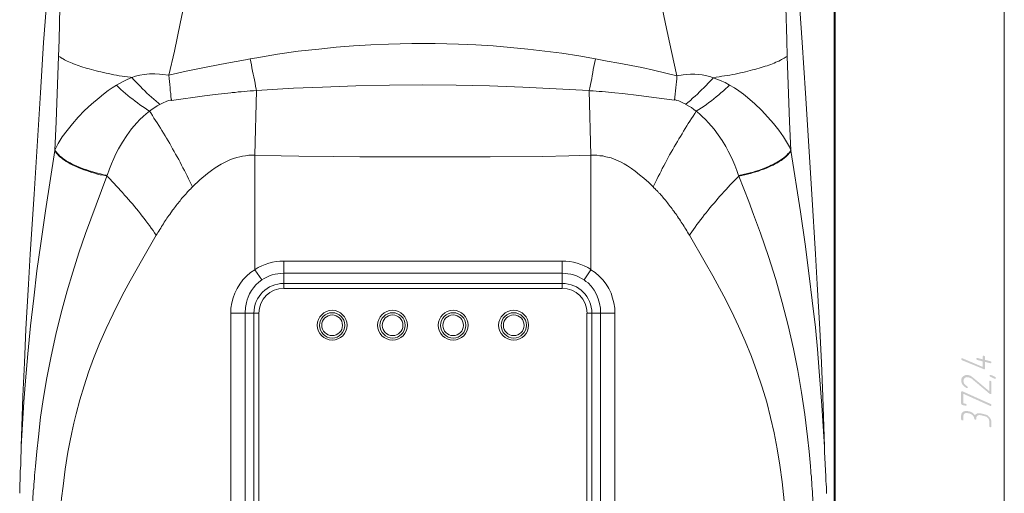
# Model space of a CAD drawing. Units: millimetres. Extents: x -558 to 2097, y -1023 to -726.
# Drawn here: x -21 to 51, y -881 to -846 of the extents above; entities that cross this region are included whole.
import ezdxf

# ---------------------------------------------------------------- set-up
doc = ezdxf.new("R2010")
doc.units = ezdxf.units.MM

msp = doc.modelspace()

# ---------------------------------------------------------------- hatches: boundary and pattern name
at = {"true_color": 0x000007}
h = msp.add_hatch(color=7, dxfattribs=at)
h.paths.add_polyline_path([(48.576, -874.948), (48.413, -874.784), (48.219, -874.695), (48.055, -874.665), (47.877, -874.65), (47.728, -874.71), (47.609, -874.814), (47.579, -874.978), (47.579, -875.261), (47.609, -875.321), (47.653, -875.35), (47.713, -875.35), (47.743, -875.306), (47.743, -875.008), (47.772, -874.904), (47.832, -874.829), (47.936, -874.799), (48.055, -874.814), (48.219, -874.844), (48.338, -874.904), (48.428, -874.978), (48.502, -875.082), (48.532, -875.201), (48.547, -875.261), (48.606, -875.291), (48.666, -875.291), (48.681, -875.246), (48.681, -875.172), (48.71, -875.067), (48.77, -874.993), (48.889, -874.948), (49.008, -874.963), (49.321, -875.038), (49.44, -875.082), (49.544, -875.172), (49.619, -875.291), (49.634, -875.395), (49.634, -875.752), (49.663, -875.812), (49.708, -875.842), (49.768, -875.842), (49.797, -875.797), (49.797, -875.44), (49.753, -875.261), (49.649, -875.112), (49.5, -874.963), (49.321, -874.904), (49.008, -874.829), (48.755, -874.829)])
h.paths.add_polyline_path([(47.683, -873.221), (47.653, -873.221), (47.609, -873.221), (47.579, -873.266), (47.579, -874.129), (47.609, -874.174), (47.653, -874.219), (47.892, -874.263), (47.951, -874.263), (47.981, -874.219), (47.951, -874.159), (47.892, -874.129), (47.743, -874.085), (47.743, -873.4), (49.693, -874.278), (49.723, -874.293), (49.783, -874.263), (49.797, -874.234), (49.783, -874.174), (49.738, -874.144)])
h.paths.add_polyline_path([(49.797, -872.536), (49.768, -872.462), (49.708, -872.447), (49.663, -872.447), (49.634, -872.491), (49.634, -873.206), (48.442, -872.208), (48.279, -872.089), (48.115, -872.03), (47.906, -872.03), (47.728, -872.119), (47.609, -872.253), (47.579, -872.447), (47.609, -872.581), (47.668, -872.715), (47.787, -872.849), (47.951, -872.968), (47.981, -872.983), (48.04, -872.983), (48.07, -872.938), (48.055, -872.893), (48.011, -872.849), (47.802, -872.67), (47.743, -872.462), (47.772, -872.342), (47.847, -872.238), (47.981, -872.179), (48.115, -872.194), (48.234, -872.238), (48.294, -872.268), (48.353, -872.298), (49.663, -873.4), (49.708, -873.429), (49.768, -873.415), (49.797, -873.37), (49.797, -872.536), (49.797, -872.521)])
h.paths.add_polyline_path([(49.723, -872.015), (49.678, -872.015), (49.649, -872.074), (49.663, -872.119), (49.708, -872.149), (50.021, -872.298), (50.051, -872.298), (50.095, -872.298), (50.125, -872.253), (50.11, -872.208), (50.065, -872.164), (49.753, -872.015), (49.723, -872.015), (49.723, -872)])
h.paths.add_polyline_path([(49.157, -870.883), (48.77, -870.779), (48.71, -870.794), (48.681, -870.839), (48.71, -870.898), (48.77, -870.928), (49.157, -871.032), (49.157, -871.434), (47.683, -870.809), (47.653, -870.794), (47.609, -870.809), (47.579, -870.853), (47.594, -870.898), (47.638, -870.943), (49.232, -871.598), (49.247, -871.613), (49.306, -871.598), (49.321, -871.553), (49.321, -871.062), (49.708, -871.166), (49.783, -871.151), (49.797, -871.092), (49.783, -871.047), (49.708, -871.017), (49.321, -870.913), (49.321, -870.705), (49.306, -870.645), (49.232, -870.615), (49.187, -870.615), (49.157, -870.66)])

# ---------------------------------------------------------------- linework, layer by layer
at = {"color": 7, "linetype": 'Continuous', "lineweight": 9, "true_color": 0x000007}
for points in [[(50.736, -988.59), (50.736, -758.03), (50.736, -758.03)], [(-21.169, -877.256), (-21.05, -873.578), (-20.946, -871.136), (-20.827, -868.665), (-20.648, -865.374), (-20.514, -863.185), (-20.231, -858.792), (-19.77, -851.392), (-19.546, -847.714), (-19.353, -845.257), (-19.248, -844.036), (-19.085, -842.205), (-18.876, -840.373)], [(37.573, -877.271), (37.453, -873.608), (37.364, -871.136), (37.23, -868.679), (37.051, -865.389), (36.917, -863.185), (36.649, -858.807), (36.188, -851.407), (35.95, -847.714), (35.771, -845.257), (35.652, -844.036), (35.488, -842.205), (35.28, -840.373)], [(-18.295, -842.741), (-18.355, -845.123), (-18.4, -847.52), (-18.444, -848.727)], [(34.699, -842.741), (34.758, -845.123), (34.818, -847.52), (34.848, -848.727)], [(-9.138, -844.334), (-9.54, -846.329), (-9.972, -848.354), (-10.374, -850.111)], [(25.541, -844.334), (25.958, -846.344), (26.39, -848.369), (26.792, -850.141)], [(20.836, -848.905), (19.615, -848.697), (18.379, -848.503), (17.128, -848.339), (15.878, -848.191), (14.612, -848.071), (13.346, -847.967), (12.081, -847.893), (10.8, -847.833), (9.103, -847.789), (7.39, -847.789), (5.678, -847.833), (4.397, -847.878), (3.132, -847.967), (1.851, -848.057), (0.6, -848.191), (-0.919, -848.354), (-2.437, -848.578), (-3.941, -848.831), (-4.418, -848.905)], [(-18.444, -848.727), (-18.563, -852.136), (-18.623, -853.506), (-18.712, -855.576)], [(-18.444, -848.727), (-18.355, -848.771), (-18.281, -848.816), (-18.191, -848.876), (-18.102, -848.92), (-18.013, -848.98), (-17.923, -849.024), (-17.804, -849.069), (-17.7, -849.129), (-17.581, -849.173), (-17.462, -849.218), (-17.342, -849.278), (-17.208, -849.322), (-17.074, -849.367), (-16.94, -849.426), (-16.806, -849.471), (-16.658, -849.516), (-16.509, -849.56), (-16.345, -849.605), (-16.196, -849.65), (-16.032, -849.694), (-15.853, -849.739), (-15.69, -849.784), (-15.511, -849.828), (-15.347, -849.858), (-15.154, -849.903), (-14.975, -849.948), (-14.781, -849.992), (-14.603, -850.022), (-14.409, -850.067), (-14.201, -850.096), (-14.007, -850.141), (-13.799, -850.171), (-13.605, -850.201), (-13.397, -850.231), (-13.188, -850.26), (-13.084, -850.275)], [(-4.418, -848.905), (-4.76, -848.98), (-6.13, -849.218)], [(-4.418, -848.905), (-4.373, -849.129), (-4.343, -849.352), (-4.299, -849.575), (-4.254, -849.799), (-4.209, -850.022), (-4.165, -850.231), (-4.12, -850.454), (-4.075, -850.677), (-4.031, -850.901), (-3.986, -851.124), (-3.956, -851.228)], [(20.374, -851.228), (20.419, -851.02), (20.464, -850.796), (20.508, -850.573), (20.553, -850.35), (20.598, -850.141), (20.642, -849.903), (20.672, -849.694), (20.717, -849.471), (20.762, -849.248), (20.806, -849.024), (20.836, -848.905)], [(22.534, -849.218), (21.685, -849.069), (20.836, -848.905)], [(29.443, -850.29), (29.666, -850.245), (29.874, -850.231), (30.068, -850.186), (30.276, -850.156), (30.47, -850.126), (30.664, -850.096), (30.872, -850.052), (31.051, -850.022), (31.244, -849.977), (31.438, -849.933), (31.617, -849.903), (31.795, -849.858), (31.974, -849.814), (32.153, -849.769), (32.316, -849.724), (32.48, -849.68), (32.644, -849.635), (32.808, -849.59), (32.957, -849.546), (33.106, -849.501), (33.254, -849.456), (33.388, -849.412), (33.522, -849.367), (33.656, -849.322), (33.791, -849.263), (33.91, -849.218), (34.029, -849.158), (34.133, -849.114), (34.252, -849.069), (34.356, -849.01), (34.446, -848.965), (34.535, -848.905), (34.624, -848.861), (34.714, -848.801), (34.788, -848.756), (34.848, -848.727)], [(34.848, -848.727), (34.967, -852.136), (35.026, -853.506), (35.131, -855.576)], [(-6.13, -849.218), (-7.53, -849.486), (-9.108, -849.814), (-10.374, -850.111)], [(26.792, -850.141), (25.065, -849.739), (24.216, -849.546), (22.534, -849.218)], [(-13.084, -850.275), (-13.426, -850.409), (-13.724, -850.558), (-14.201, -850.826)], [(-10.374, -850.111), (-10.835, -850.052), (-11.059, -850.037), (-11.401, -850.007), (-11.788, -850.007), (-12.176, -850.052), (-12.503, -850.111), (-12.816, -850.186), (-13.084, -850.275)], [(-13.084, -850.275), (-12.935, -850.454), (-12.771, -850.618), (-12.622, -850.767), (-12.458, -850.93), (-12.31, -851.094), (-12.146, -851.243), (-11.982, -851.407), (-11.818, -851.556), (-11.654, -851.705), (-11.476, -851.854), (-11.312, -852.002), (-11.133, -852.151), (-11.029, -852.241)], [(-10.374, -850.111), (-10.359, -850.35), (-10.329, -850.573), (-10.314, -850.796), (-10.285, -851.02), (-10.27, -851.243), (-10.24, -851.452), (-10.225, -851.69), (-10.195, -851.913), (-10.195, -851.943)], [(26.599, -851.928), (26.628, -851.705), (26.658, -851.481), (26.673, -851.243), (26.703, -851.02), (26.733, -850.796), (26.747, -850.588), (26.777, -850.365), (26.792, -850.141)], [(26.792, -850.141), (27.239, -850.082), (27.79, -850.037), (28.088, -850.037), (28.37, -850.052), (28.624, -850.082), (28.966, -850.141), (29.279, -850.231), (29.443, -850.29)], [(27.432, -852.226), (27.596, -852.092), (27.775, -851.943), (27.939, -851.794), (28.117, -851.645), (28.281, -851.481), (28.43, -851.332), (28.594, -851.183), (28.758, -851.02), (28.921, -850.856), (29.07, -850.692), (29.234, -850.528), (29.383, -850.365), (29.443, -850.29)], [(30.634, -850.826), (30.306, -850.647), (30.083, -850.543), (29.77, -850.409), (29.443, -850.29)], [(-14.201, -850.826), (-14.528, -851.02), (-14.826, -851.228), (-15.168, -851.481), (-15.481, -851.749), (-16.032, -852.211), (-16.538, -852.687), (-17, -853.179), (-17.432, -853.655), (-17.819, -854.147), (-18.176, -854.623), (-18.474, -855.1), (-18.608, -855.338), (-18.712, -855.576)], [(-14.201, -850.826), (-14.052, -850.99), (-13.888, -851.139), (-13.709, -851.288), (-13.545, -851.437), (-13.367, -851.586), (-13.203, -851.734), (-13.024, -851.868), (-12.846, -852.002), (-12.667, -852.136), (-12.488, -852.27), (-12.295, -852.404), (-12.116, -852.524), (-11.922, -852.658), (-11.803, -852.732)], [(-3.956, -851.228), (-4.18, -851.243), (-4.418, -851.258), (-4.641, -851.273), (-4.864, -851.303), (-5.088, -851.317), (-5.296, -851.332), (-5.535, -851.362), (-5.758, -851.377), (-5.832, -851.392)], [(-3.956, -851.228), (-4.09, -855.963), (-4.09, -855.963)], [(20.374, -851.228), (17.947, -851.094), (15.52, -850.975), (13.078, -850.886), (10.636, -850.826), (8.194, -850.811), (5.752, -850.826), (3.31, -850.886), (0.868, -850.975), (-1.261, -851.064), (-3.956, -851.228)], [(22.236, -851.392), (22.012, -851.362), (21.789, -851.347), (21.551, -851.317), (21.327, -851.303), (21.104, -851.288), (20.881, -851.273), (20.657, -851.243), (20.434, -851.243), (20.374, -851.228)], [(20.374, -851.228), (20.494, -855.963), (20.494, -855.963)], [(28.207, -852.747), (28.385, -852.613), (28.579, -852.494), (28.773, -852.375), (28.951, -852.241), (29.13, -852.107), (29.309, -851.973), (29.487, -851.824), (29.666, -851.69), (29.845, -851.541), (30.008, -851.392), (30.187, -851.243), (30.351, -851.094), (30.5, -850.945), (30.634, -850.826)], [(35.131, -855.576), (35.012, -855.338), (34.877, -855.1), (34.595, -854.608), (34.237, -854.117), (33.85, -853.64), (33.448, -853.164), (32.986, -852.673), (32.495, -852.196), (31.944, -851.734), (31.646, -851.496), (31.319, -851.258), (30.991, -851.035), (30.634, -850.826)], [(-10.195, -851.943), (-10.21, -851.928), (-10.27, -851.928), (-10.404, -851.958), (-10.567, -852.017), (-10.791, -852.122), (-11.029, -852.241)], [(-5.832, -851.392), (-6.994, -851.511), (-7.768, -851.615), (-10.195, -851.943)], [(26.599, -851.928), (25.303, -851.749), (23.993, -851.586), (22.816, -851.452), (22.236, -851.392)], [(26.599, -851.928), (26.613, -851.913), (26.673, -851.913), (26.777, -851.943), (26.926, -851.988), (27.179, -852.092), (27.432, -852.226)], [(-11.803, -852.732), (-12.027, -852.926), (-12.25, -853.119), (-12.488, -853.343), (-12.712, -853.581), (-13.099, -854.028), (-13.456, -854.504), (-13.769, -854.995), (-14.052, -855.487), (-14.245, -855.844), (-14.409, -856.201), (-14.573, -856.589), (-14.722, -856.961), (-14.886, -857.437)], [(-11.029, -852.241), (-11.223, -852.345), (-11.401, -852.464), (-11.595, -852.598), (-11.788, -852.732), (-11.803, -852.732)], [(-8.647, -858.271), (-8.736, -858.078), (-8.84, -857.869), (-8.944, -857.676), (-9.034, -857.467), (-9.138, -857.274), (-9.242, -857.065), (-9.346, -856.872), (-9.451, -856.678), (-9.555, -856.47), (-9.659, -856.276), (-9.763, -856.082), (-9.882, -855.874), (-9.987, -855.68), (-10.106, -855.487), (-10.21, -855.293), (-10.314, -855.1), (-10.433, -854.906), (-10.538, -854.712), (-10.657, -854.534), (-10.776, -854.34), (-10.895, -854.147), (-10.999, -853.968), (-11.118, -853.774), (-11.237, -853.596), (-11.357, -853.417), (-11.476, -853.238), (-11.58, -853.045), (-11.699, -852.866), (-11.803, -852.732)], [(28.207, -852.747), (28.088, -852.911), (27.968, -853.089), (27.849, -853.283), (27.73, -853.462), (27.611, -853.64), (27.507, -853.819), (27.388, -854.013), (27.269, -854.191), (27.164, -854.385), (27.045, -854.578), (26.926, -854.757), (26.822, -854.951), (26.703, -855.144), (26.584, -855.338), (26.479, -855.531), (26.375, -855.74), (26.256, -855.919), (26.152, -856.127), (26.048, -856.321), (25.943, -856.514), (25.839, -856.723), (25.72, -856.931), (25.631, -857.125), (25.526, -857.318), (25.422, -857.512), (25.318, -857.72), (25.229, -857.929), (25.124, -858.122), (25.05, -858.271)], [(28.207, -852.747), (28.028, -852.613), (27.849, -852.479), (27.656, -852.36), (27.447, -852.241), (27.432, -852.226)], [(31.304, -857.437), (31.17, -857.065), (31.021, -856.678), (30.872, -856.335), (30.708, -855.978), (30.544, -855.651), (30.366, -855.323), (30.098, -854.891), (29.815, -854.459), (29.502, -854.042), (29.1, -853.581), (28.877, -853.343), (28.638, -853.119), (28.43, -852.926), (28.207, -852.747)], [(-18.727, -855.621), (-19.397, -860.028), (-19.74, -862.411), (-20.023, -864.406), (-20.261, -866.401), (-20.499, -868.426), (-20.693, -870.466), (-20.857, -872.462), (-20.976, -873.995), (-21.169, -877.256)], [(-18.712, -855.576), (-18.727, -855.621), (-18.727, -855.621)], [(-18.727, -855.621), (-18.668, -855.71), (-18.608, -855.799), (-18.534, -855.889), (-18.444, -855.978), (-18.355, -856.067), (-18.236, -856.157), (-18.132, -856.246), (-18.013, -856.321), (-17.879, -856.41), (-17.745, -856.484), (-17.596, -856.574), (-17.447, -856.648), (-17.283, -856.723), (-17.119, -856.812), (-16.955, -856.886), (-16.777, -856.946), (-16.598, -857.02), (-16.404, -857.08), (-16.211, -857.154), (-16.002, -857.214), (-15.794, -857.259), (-15.6, -857.333), (-15.392, -857.378), (-15.168, -857.422), (-14.96, -857.467), (-14.915, -857.482)], [(-18.712, -855.576), (-18.668, -855.651), (-18.593, -855.74), (-18.519, -855.829), (-18.429, -855.933), (-18.34, -856.023), (-18.236, -856.097), (-18.132, -856.187), (-18.013, -856.261), (-17.879, -856.365), (-17.745, -856.44), (-17.596, -856.514), (-17.447, -856.604), (-17.283, -856.678), (-17.119, -856.752), (-16.94, -856.827), (-16.762, -856.901), (-16.583, -856.976), (-16.389, -857.035), (-16.196, -857.095), (-16.002, -857.154), (-15.794, -857.214), (-15.585, -857.274), (-15.377, -857.318), (-15.168, -857.378), (-14.945, -857.422), (-14.9, -857.437)], [(31.304, -857.437), (31.527, -857.393), (31.736, -857.348), (31.944, -857.288), (32.153, -857.244), (32.361, -857.184), (32.555, -857.125), (32.763, -857.065), (32.942, -856.991), (33.135, -856.931), (33.314, -856.857), (33.493, -856.782), (33.656, -856.693), (33.82, -856.633), (33.969, -856.544), (34.118, -856.47), (34.252, -856.38), (34.386, -856.291), (34.505, -856.216), (34.624, -856.127), (34.729, -856.038), (34.833, -855.948), (34.907, -855.859), (34.997, -855.77), (35.071, -855.695), (35.116, -855.606), (35.131, -855.576)], [(31.319, -857.482), (31.542, -857.437), (31.751, -857.393), (31.959, -857.333), (32.167, -857.288), (32.376, -857.229), (32.57, -857.169), (32.763, -857.11), (32.957, -857.035), (33.15, -856.976), (33.329, -856.901), (33.493, -856.827), (33.671, -856.738), (33.835, -856.678), (33.984, -856.589), (34.133, -856.514), (34.267, -856.425), (34.401, -856.335), (34.52, -856.261), (34.639, -856.172), (34.743, -856.082), (34.833, -855.993), (34.922, -855.904), (34.997, -855.814), (35.071, -855.74), (35.131, -855.651), (35.146, -855.621)], [(35.131, -855.621), (35.131, -855.576), (35.131, -855.576)], [(35.131, -855.621), (35.816, -860.103), (36.158, -862.455), (36.471, -864.778), (36.679, -866.58), (36.917, -868.545), (37.066, -870.139), (37.2, -871.762), (37.394, -874.248), (37.483, -875.767), (37.573, -877.271)], [(-8.647, -858.271), (-8.111, -857.765), (-7.56, -857.288), (-7.262, -857.08), (-6.979, -856.886), (-6.547, -856.604), (-6.1, -856.38), (-5.877, -856.276), (-5.654, -856.187), (-5.415, -856.127), (-5.192, -856.067)], [(-4.09, -855.963), (-4.314, -855.963), (-4.537, -855.963), (-4.76, -855.993), (-4.984, -856.023), (-5.192, -856.067)], [(-4.09, -855.963), (-2.154, -856.008), (-0.874, -856.023), (1.687, -856.053), (3.593, -856.067), (7.405, -856.067), (13.123, -856.067), (16.95, -856.038), (18.871, -856.008), (20.494, -855.963)], [(-4.09, -855.963), (-4.09, -864.332), (-4.09, -864.332)], [(21.595, -856.067), (21.372, -856.008), (21.149, -855.993), (20.925, -855.963), (20.702, -855.963), (20.494, -855.963)], [(20.494, -855.963), (20.494, -864.332), (20.494, -864.332)], [(21.595, -856.067), (21.968, -856.157), (22.325, -856.291), (22.697, -856.47), (22.936, -856.589), (23.174, -856.738), (23.457, -856.931), (23.74, -857.125), (24.052, -857.378), (24.365, -857.631), (24.722, -857.944), (25.05, -858.271)], [(-14.915, -857.482), (-15.705, -859.582), (-16.092, -860.639), (-16.479, -861.681), (-16.955, -863.081), (-17.402, -864.495), (-17.819, -865.88), (-18.266, -867.473), (-18.653, -869.052), (-18.995, -870.645), (-19.308, -872.238), (-19.546, -873.668), (-19.755, -875.097), (-19.918, -876.542), (-20.038, -877.614), (-20.142, -878.701)], [(-14.886, -857.437), (-14.915, -857.482), (-14.915, -857.482)], [(-11.297, -861.8), (-11.416, -861.636), (-11.535, -861.458), (-11.669, -861.279), (-11.788, -861.1), (-11.922, -860.937), (-12.056, -860.758), (-12.19, -860.579), (-12.324, -860.401), (-12.458, -860.237), (-12.607, -860.058), (-12.741, -859.879), (-12.89, -859.701), (-13.024, -859.537), (-13.173, -859.358), (-13.322, -859.194), (-13.471, -859.016), (-13.62, -858.867), (-13.769, -858.688), (-13.918, -858.524), (-14.067, -858.361), (-14.23, -858.197), (-14.379, -858.033), (-14.528, -857.869), (-14.677, -857.705), (-14.841, -857.542), (-14.915, -857.482)], [(31.319, -857.482), (31.17, -857.631), (31.006, -857.795), (30.842, -857.959), (30.693, -858.122), (30.544, -858.286), (30.396, -858.45), (30.232, -858.614), (30.083, -858.792), (29.934, -858.956), (29.785, -859.12), (29.651, -859.299), (29.502, -859.462), (29.353, -859.641), (29.204, -859.805), (29.07, -859.984), (28.936, -860.162), (28.787, -860.326), (28.653, -860.505), (28.519, -860.683), (28.385, -860.862), (28.251, -861.026), (28.132, -861.205), (27.998, -861.383), (27.879, -861.562), (27.745, -861.726), (27.7, -861.8)], [(31.319, -857.482), (31.304, -857.437), (31.304, -857.437)], [(31.319, -857.482), (32.048, -859.343), (32.391, -860.281), (32.897, -861.666), (33.478, -863.349), (34.014, -865.031), (34.49, -866.714), (34.922, -868.411), (35.309, -870.109), (35.637, -871.702), (35.905, -873.31), (36.143, -874.918), (36.337, -876.542), (36.456, -877.628), (36.56, -878.701)], [(-8.647, -858.271), (-8.721, -858.346), (-8.781, -858.42), (-8.855, -858.495), (-8.93, -858.569), (-9.004, -858.643), (-9.064, -858.718), (-9.138, -858.792), (-9.212, -858.867), (-9.287, -858.956), (-9.346, -859.031), (-9.421, -859.105), (-9.495, -859.194), (-9.555, -859.284), (-9.629, -859.358), (-9.704, -859.462), (-9.763, -859.537), (-9.838, -859.626), (-9.897, -859.716), (-9.972, -859.805), (-10.031, -859.894), (-10.106, -859.984), (-10.18, -860.088), (-10.24, -860.177), (-10.314, -860.281), (-10.374, -860.356), (-10.448, -860.46), (-10.523, -860.564), (-10.582, -860.654), (-10.642, -860.758), (-10.716, -860.862), (-10.776, -860.966), (-10.85, -861.071), (-10.91, -861.175), (-10.969, -861.279), (-11.044, -861.383), (-11.103, -861.502), (-11.178, -861.607), (-11.237, -861.711), (-11.297, -861.8)], [(27.7, -861.8), (27.641, -861.696), (27.566, -861.592), (27.507, -861.488), (27.432, -861.368), (27.373, -861.264), (27.313, -861.16), (27.239, -861.056), (27.179, -860.951), (27.105, -860.847), (27.045, -860.743), (26.971, -860.639), (26.911, -860.549), (26.837, -860.445), (26.777, -860.341), (26.703, -860.252), (26.628, -860.162), (26.569, -860.058), (26.494, -859.969), (26.435, -859.879), (26.36, -859.79), (26.301, -859.701), (26.226, -859.611), (26.152, -859.522), (26.092, -859.433), (26.018, -859.343), (25.958, -859.254), (25.884, -859.18), (25.809, -859.09), (25.75, -859.016), (25.675, -858.926), (25.601, -858.852), (25.526, -858.763), (25.452, -858.703), (25.392, -858.614), (25.318, -858.539), (25.244, -858.48), (25.184, -858.405), (25.11, -858.331), (25.05, -858.271)], [(-18.519, -885.297), (-18.444, -883.659), (-18.31, -881.902), (-18.221, -881.023), (-18.117, -880.16), (-17.953, -878.909), (-17.759, -877.673), (-17.625, -876.944), (-17.476, -876.229), (-17.328, -875.544), (-17.164, -874.859), (-16.896, -873.831), (-16.583, -872.819), (-16.255, -871.806), (-15.898, -870.824), (-15.451, -869.722), (-14.975, -868.635), (-14.454, -867.548), (-14.052, -866.744), (-13.635, -865.955), (-13.203, -865.136), (-12.28, -863.498), (-11.297, -861.8)], [(27.7, -861.8), (28.847, -863.795), (29.413, -864.778), (30.217, -866.252), (30.768, -867.354), (31.304, -868.456), (31.78, -869.543), (32.242, -870.66), (32.644, -871.777), (33.031, -872.908), (33.359, -874.01), (33.642, -875.127), (33.895, -876.259), (34.118, -877.42), (34.312, -878.611), (34.49, -879.832), (34.595, -880.755), (34.684, -881.679), (34.773, -882.661), (34.833, -883.644), (34.922, -885.297)], [(-1.976, -863.691), (-1.976, -864.585), (-1.976, -864.585)], [(-1.976, -863.691), (18.394, -863.691), (18.394, -863.691)], [(18.394, -863.691), (18.394, -864.585), (18.394, -864.585)], [(-5.847, -867.503), (-5.832, -867.131), (-5.773, -866.759), (-5.683, -866.386), (-5.549, -866.044), (-5.386, -865.701), (-5.192, -865.374), (-4.954, -865.076), (-4.686, -864.793), (-4.403, -864.54), (-4.09, -864.332)], [(-3.584, -865.076), (-4.09, -864.332), (-4.09, -864.332)], [(-1.976, -864.585), (18.394, -864.585), (18.394, -864.585)], [(-1.976, -865.329), (-1.976, -864.585), (-1.976, -864.585)], [(18.394, -865.329), (18.394, -864.585), (18.394, -864.585)], [(20.494, -864.332), (20.002, -865.076), (20.002, -865.076)], [(20.494, -864.332), (20.806, -864.54), (21.104, -864.793), (21.372, -865.076), (21.61, -865.374), (21.804, -865.701), (21.968, -866.044), (22.087, -866.401), (22.176, -866.759), (22.236, -867.131), (22.251, -867.503)], [(-4.805, -867.503), (-4.775, -867.101), (-4.701, -866.714), (-4.641, -866.52), (-4.582, -866.327), (-4.477, -866.089), (-4.343, -865.85), (-4.194, -865.642), (-4.016, -865.433), (-3.807, -865.24), (-3.584, -865.076)], [(-1.976, -865.329), (-1.976, -865.701), (-1.976, -865.701)], [(-1.976, -865.329), (18.394, -865.329), (18.394, -865.329)], [(-1.976, -865.701), (18.394, -865.701), (18.394, -865.701)], [(18.394, -865.329), (18.394, -865.701), (18.394, -865.701)], [(20.002, -865.076), (20.136, -865.18), (20.285, -865.285), (20.523, -865.538), (20.732, -865.821), (20.896, -866.133), (21.03, -866.461), (21.134, -866.803), (21.193, -867.146), (21.208, -867.503)], [(-5.847, -867.503), (-4.805, -867.503), (-4.805, -867.503)], [(-5.847, -867.503), (-5.847, -965.913), (-5.847, -965.913)], [(-4.15, -867.503), (-4.805, -867.503), (-4.805, -867.503)], [(-4.805, -867.503), (-4.805, -965.913), (-4.805, -965.913)], [(-4.15, -867.503), (-4.15, -965.913), (-4.15, -965.913)], [(-4.15, -867.503), (-3.792, -867.503), (-3.792, -867.503)], [(-3.792, -867.503), (-3.792, -965.913), (-3.792, -965.913)], [(20.196, -867.503), (20.196, -965.913), (20.196, -965.913)], [(20.553, -867.503), (20.196, -867.503), (20.196, -867.503)], [(20.553, -867.503), (20.553, -965.913), (20.553, -965.913)], [(20.553, -867.503), (21.208, -867.503), (21.208, -867.503)], [(21.208, -965.913), (21.208, -867.503), (21.208, -867.503)], [(22.251, -867.503), (21.208, -867.503), (21.208, -867.503)], [(22.251, -965.913), (22.251, -867.503), (22.251, -867.503)], [(-21.169, -877.256), (-21.169, -877.48), (-21.184, -877.703), (-21.199, -877.926), (-21.199, -878.165), (-21.214, -878.388), (-21.214, -878.611), (-21.229, -878.835), (-21.244, -879.058), (-21.244, -879.281), (-21.259, -879.505), (-21.259, -879.728), (-21.273, -879.951), (-21.273, -880.19), (-21.288, -880.413), (-21.288, -880.636), (-21.288, -880.666)], [(37.736, -880.681), (37.736, -880.458), (37.722, -880.234), (37.707, -879.996), (37.692, -879.773), (37.692, -879.549), (37.677, -879.326), (37.662, -879.103), (37.647, -878.879), (37.632, -878.656), (37.632, -878.433), (37.617, -878.194), (37.602, -877.971), (37.588, -877.763), (37.573, -877.539), (37.573, -877.316), (37.573, -877.286)], [(-20.142, -878.701), (-20.157, -878.924), (-20.172, -879.132), (-20.201, -879.371), (-20.216, -879.594), (-20.231, -879.817), (-20.246, -880.041), (-20.261, -880.264), (-20.291, -880.487), (-20.291, -880.711), (-20.321, -880.934), (-20.335, -881.157), (-20.335, -881.396), (-20.365, -881.619), (-20.365, -881.842), (-20.38, -882.066), (-20.38, -882.14)], [(36.798, -882.14), (36.783, -881.917), (36.769, -881.694), (36.754, -881.455), (36.739, -881.247), (36.724, -881.023), (36.709, -880.8), (36.694, -880.577), (36.679, -880.339), (36.664, -880.115), (36.649, -879.892), (36.635, -879.668), (36.62, -879.445), (36.59, -879.222), (36.575, -878.998), (36.56, -878.775), (36.56, -878.701)]]:
    msp.add_lwpolyline(points, dxfattribs=at)
at = {"color": 7, "linetype": 'Continuous', "lineweight": 40, "true_color": 0x000007}
msp.add_lwpolyline([(38.347, -884.88), (38.347, -840.373), (38.347, -840.373)], dxfattribs=at)
msp.add_lwpolyline([(38.347, -884.88), (38.347, -840.373), (38.347, -840.373)], dxfattribs=at)
at = {"color": 7, "linetype": 'Continuous', "lineweight": 9, "true_color": 0x000007}
for points, knots in [([(-4.075, -864.317), (-3.45, -863.915), (-2.72, -863.691), (-1.976, -863.691), (-1.976, -863.691), (-1.916, -863.691), (-1.916, -863.691), (-1.976, -863.691)], [0, 0, 0, 0, 0.125, 0.125, 0.125, 0.125001, 1, 1, 1, 1]), ([(18.394, -863.691), (18.334, -863.691), (18.334, -863.691), (18.394, -863.691), (18.394, -863.691), (19.139, -863.691), (19.883, -863.915), (20.494, -864.317)], [0, 0, 0, 0, 0.125, 0.125, 0.125, 0.125001, 1, 1, 1, 1]), ([(-3.584, -865.076), (-3.107, -864.763), (-2.542, -864.585), (-1.976, -864.585), (-1.976, -864.585), (-1.976, -864.585), (-1.976, -864.585), (-1.976, -864.585)], [0, 0, 0, 0, 0.125, 0.125, 0.125, 0.125001, 1, 1, 1, 1]), ([(-4.15, -867.503), (-4.15, -867.533), (-4.15, -867.533), (-4.15, -867.503), (-4.15, -867.503), (-4.15, -866.297), (-3.182, -865.329), (-1.976, -865.329), (-1.976, -865.329), (-1.946, -865.329), (-1.931, -865.329), (-1.976, -865.329)], [0, 0, 0, 0, 0.083333, 0.083333, 0.083333, 0.083334, 0.166667, 0.166667, 0.166667, 0.166668, 1, 1, 1, 1]), ([(-3.792, -867.503), (-3.792, -867.533), (-3.792, -867.533), (-3.792, -867.503), (-3.792, -867.503), (-3.792, -866.491), (-2.973, -865.687), (-1.976, -865.687), (-1.976, -865.687), (-1.946, -865.687), (-1.946, -865.687), (-1.976, -865.687)], [0, 0, 0, 0, 0.083333, 0.083333, 0.083333, 0.083334, 0.166667, 0.166667, 0.166667, 0.166668, 1, 1, 1, 1]), ([(18.394, -865.329), (18.349, -865.329), (18.364, -865.329), (18.394, -865.329), (18.394, -865.329), (19.6, -865.329), (20.568, -866.297), (20.568, -867.503), (20.568, -867.503), (20.568, -867.533), (20.568, -867.533), (20.568, -867.503)], [0, 0, 0, 0, 0.083333, 0.083333, 0.083333, 0.083334, 0.166667, 0.166667, 0.166667, 0.166668, 1, 1, 1, 1]), ([(18.394, -865.687), (18.364, -865.687), (18.364, -865.687), (18.394, -865.687), (18.394, -865.687), (19.392, -865.687), (20.211, -866.491), (20.211, -867.503), (20.211, -867.503), (20.211, -867.533), (20.211, -867.533), (20.211, -867.503)], [0, 0, 0, 0, 0.083333, 0.083333, 0.083333, 0.083334, 0.166667, 0.166667, 0.166667, 0.166668, 1, 1, 1, 1]), ([(2.655, -868.382), (2.655, -868.992), (2.179, -869.469), (1.568, -869.469), (1.568, -869.469), (0.972, -869.469), (0.481, -868.992), (0.481, -868.382), (0.481, -868.382), (0.481, -867.786), (0.972, -867.295), (1.568, -867.295), (1.568, -867.295), (2.164, -867.295), (2.655, -867.786), (2.655, -868.382), (2.655, -868.382), (2.655, -868.382), (2.655, -868.382), (2.655, -868.382)], [0, 0, 0, 0, 0.05, 0.05, 0.05, 0.050001, 0.1, 0.1, 0.1, 0.100001, 0.15, 0.15, 0.15, 0.150001, 0.2, 0.2, 0.2, 0.200001, 1, 1, 1, 1]), ([(2.491, -868.382), (2.491, -868.382), (2.491, -868.382), (2.491, -868.397), (2.491, -868.397), (2.491, -868.903), (2.089, -869.32), (1.568, -869.32), (1.568, -869.32), (1.062, -869.32), (0.645, -868.903), (0.645, -868.397), (0.645, -868.397), (0.645, -867.875), (1.062, -867.473), (1.568, -867.473), (1.568, -867.473), (2.089, -867.473), (2.491, -867.875), (2.491, -868.382)], [0, 0, 0, 0, 0.05, 0.05, 0.05, 0.050001, 0.1, 0.1, 0.1, 0.100001, 0.15, 0.15, 0.15, 0.150001, 0.2, 0.2, 0.2, 0.200001, 1, 1, 1, 1]), ([(2.327, -868.397), (2.327, -868.813), (1.985, -869.141), (1.568, -869.141), (1.568, -869.141), (1.151, -869.141), (0.809, -868.813), (0.809, -868.382), (0.809, -868.382), (0.809, -867.965), (1.151, -867.637), (1.568, -867.637), (1.568, -867.637), (1.985, -867.637), (2.327, -867.965), (2.327, -868.397), (2.327, -868.397), (2.327, -868.397), (2.327, -868.397), (2.327, -868.397)], [0, 0, 0, 0, 0.05, 0.05, 0.05, 0.050001, 0.1, 0.1, 0.1, 0.100001, 0.15, 0.15, 0.15, 0.150001, 0.2, 0.2, 0.2, 0.200001, 1, 1, 1, 1]), ([(7.077, -868.382), (7.077, -868.992), (6.586, -869.469), (5.99, -869.469), (5.99, -869.469), (5.38, -869.469), (4.889, -868.992), (4.889, -868.382), (4.889, -868.382), (4.889, -867.786), (5.38, -867.295), (5.99, -867.295), (5.99, -867.295), (6.586, -867.295), (7.077, -867.786), (7.077, -868.382), (7.077, -868.382), (7.077, -868.382), (7.077, -868.382), (7.077, -868.382)], [0, 0, 0, 0, 0.05, 0.05, 0.05, 0.050001, 0.1, 0.1, 0.1, 0.100001, 0.15, 0.15, 0.15, 0.150001, 0.2, 0.2, 0.2, 0.200001, 1, 1, 1, 1]), ([(6.914, -868.382), (6.914, -868.382), (6.914, -868.382), (6.914, -868.397), (6.914, -868.397), (6.914, -868.903), (6.497, -869.32), (5.99, -869.32), (5.99, -869.32), (5.484, -869.32), (5.067, -868.903), (5.067, -868.397), (5.067, -868.397), (5.067, -867.875), (5.484, -867.473), (5.99, -867.473), (5.99, -867.473), (6.497, -867.473), (6.914, -867.875), (6.914, -868.382)], [0, 0, 0, 0, 0.05, 0.05, 0.05, 0.050001, 0.1, 0.1, 0.1, 0.100001, 0.15, 0.15, 0.15, 0.150001, 0.2, 0.2, 0.2, 0.200001, 1, 1, 1, 1]), ([(5.231, -868.397), (5.231, -868.397), (5.231, -868.397), (5.231, -868.397), (5.231, -868.397), (5.231, -867.965), (5.574, -867.637), (5.99, -867.637), (5.99, -867.637), (6.407, -867.637), (6.75, -867.965), (6.75, -868.397), (6.75, -868.397), (6.75, -868.813), (6.407, -869.141), (5.99, -869.141), (5.99, -869.141), (5.574, -869.141), (5.231, -868.813), (5.231, -868.397)], [0, 0, 0, 0, 0.05, 0.05, 0.05, 0.050001, 0.1, 0.1, 0.1, 0.100001, 0.15, 0.15, 0.15, 0.150001, 0.2, 0.2, 0.2, 0.200001, 1, 1, 1, 1]), ([(11.515, -868.382), (11.515, -868.992), (11.023, -869.469), (10.413, -869.469), (10.413, -869.469), (9.817, -869.469), (9.326, -868.992), (9.326, -868.382), (9.326, -868.382), (9.326, -867.786), (9.817, -867.295), (10.413, -867.295), (10.413, -867.295), (11.023, -867.295), (11.515, -867.786), (11.515, -868.382), (11.515, -868.382), (11.515, -868.382), (11.515, -868.382), (11.515, -868.382)], [0, 0, 0, 0, 0.05, 0.05, 0.05, 0.050001, 0.1, 0.1, 0.1, 0.100001, 0.15, 0.15, 0.15, 0.150001, 0.2, 0.2, 0.2, 0.200001, 1, 1, 1, 1]), ([(11.351, -868.382), (11.351, -868.382), (11.351, -868.382), (11.351, -868.397), (11.351, -868.397), (11.351, -868.903), (10.934, -869.32), (10.428, -869.32), (10.428, -869.32), (9.907, -869.32), (9.505, -868.903), (9.505, -868.397), (9.505, -868.397), (9.505, -867.875), (9.907, -867.473), (10.428, -867.473), (10.428, -867.473), (10.934, -867.473), (11.351, -867.875), (11.351, -868.382)], [0, 0, 0, 0, 0.05, 0.05, 0.05, 0.050001, 0.1, 0.1, 0.1, 0.100001, 0.15, 0.15, 0.15, 0.150001, 0.2, 0.2, 0.2, 0.200001, 1, 1, 1, 1]), ([(9.668, -868.397), (9.668, -868.397), (9.668, -868.397), (9.668, -868.397), (9.668, -868.397), (9.668, -867.965), (9.996, -867.637), (10.413, -867.637), (10.413, -867.637), (10.83, -867.637), (11.172, -867.965), (11.172, -868.397), (11.172, -868.397), (11.172, -868.813), (10.83, -869.141), (10.413, -869.141), (10.413, -869.141), (9.996, -869.141), (9.668, -868.813), (9.668, -868.397)], [0, 0, 0, 0, 0.05, 0.05, 0.05, 0.050001, 0.1, 0.1, 0.1, 0.100001, 0.15, 0.15, 0.15, 0.150001, 0.2, 0.2, 0.2, 0.200001, 1, 1, 1, 1]), ([(15.937, -868.382), (15.937, -868.992), (15.446, -869.469), (14.85, -869.469), (14.85, -869.469), (14.24, -869.469), (13.748, -868.992), (13.748, -868.382), (13.748, -868.382), (13.748, -867.786), (14.24, -867.295), (14.85, -867.295), (14.85, -867.295), (15.446, -867.295), (15.937, -867.786), (15.937, -868.382), (15.937, -868.382), (15.937, -868.382), (15.937, -868.382), (15.937, -868.382)], [0, 0, 0, 0, 0.05, 0.05, 0.05, 0.050001, 0.1, 0.1, 0.1, 0.100001, 0.15, 0.15, 0.15, 0.150001, 0.2, 0.2, 0.2, 0.200001, 1, 1, 1, 1]), ([(15.773, -868.382), (15.773, -868.382), (15.773, -868.382), (15.773, -868.397), (15.773, -868.397), (15.773, -868.903), (15.356, -869.32), (14.85, -869.32), (14.85, -869.32), (14.344, -869.32), (13.927, -868.903), (13.927, -868.397), (13.927, -868.397), (13.927, -867.875), (14.344, -867.473), (14.85, -867.473), (14.85, -867.473), (15.356, -867.473), (15.773, -867.875), (15.773, -868.382)], [0, 0, 0, 0, 0.05, 0.05, 0.05, 0.050001, 0.1, 0.1, 0.1, 0.100001, 0.15, 0.15, 0.15, 0.150001, 0.2, 0.2, 0.2, 0.200001, 1, 1, 1, 1]), ([(14.091, -868.397), (14.091, -868.397), (14.091, -868.397), (14.091, -868.397), (14.091, -868.397), (14.091, -867.965), (14.433, -867.637), (14.85, -867.637), (14.85, -867.637), (15.267, -867.637), (15.61, -867.965), (15.61, -868.397), (15.61, -868.397), (15.61, -868.813), (15.267, -869.141), (14.85, -869.141), (14.85, -869.141), (14.433, -869.141), (14.091, -868.813), (14.091, -868.397)], [0, 0, 0, 0, 0.05, 0.05, 0.05, 0.050001, 0.1, 0.1, 0.1, 0.100001, 0.15, 0.15, 0.15, 0.150001, 0.2, 0.2, 0.2, 0.200001, 1, 1, 1, 1])]:
    msp.add_open_spline(points, degree=3, knots=knots, dxfattribs=at)
msp.add_open_spline([(18.394, -864.585), (18.96, -864.585), (19.526, -864.763), (20.002, -865.076)], degree=3, dxfattribs=at)

doc.saveas('drawing.dxf')
